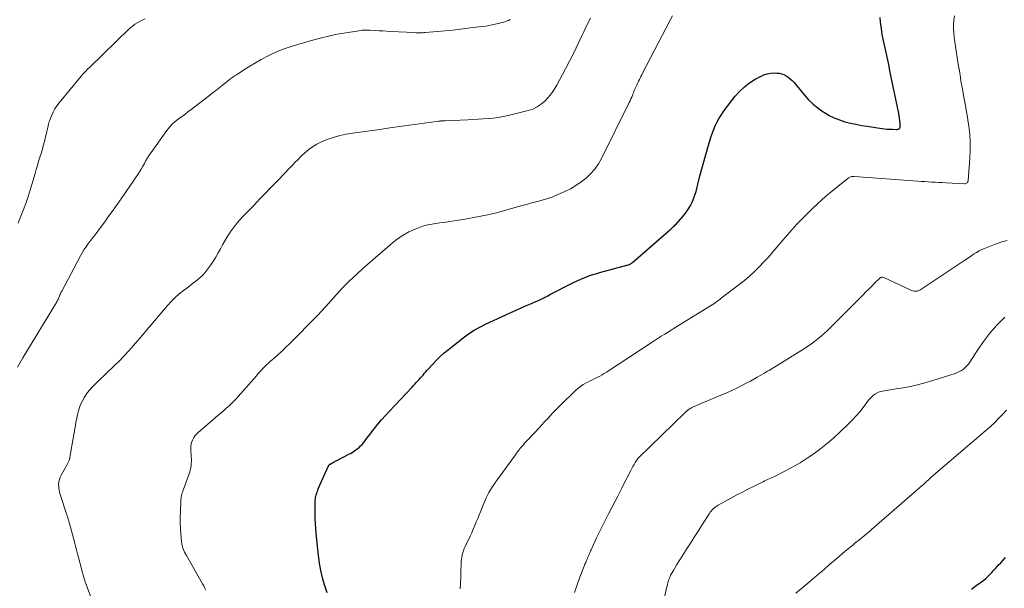
# Model space of a CAD drawing. Units: feet. Extents: x 1925000 to 1930023, y 555000 to 560000.
# Drawn here: x 1926330 to 1926536, y 555354 to 555473 of the extents above; entities that cross this region are included whole.
import ezdxf

# ---------------------------------------------------------------- set-up
doc = ezdxf.new("R2010")
doc.units = ezdxf.units.FT
doc.header["$LTSCALE"] = 100
doc.header["$MEASUREMENT"] = 0
doc.layers.add('CONTOUR INDEX', color=32, linetype='Continuous', lineweight=25)
doc.layers.add('CONTOUR INTERMEDIATE', color=40, linetype='Continuous', lineweight=15)

msp = doc.modelspace()

# ---------------------------------------------------------------- linework, layer by layer
at = {"layer": 'CONTOUR INDEX', "flags": 128}
for points, elevation in [([(1926394.33, 555353.53), (1926393.83, 555355.14), (1926393.41, 555356.65), (1926393.06, 555358.18), (1926392.79, 555359.72), (1926392.58, 555361.27), (1926392.09, 555365.96), (1926392, 555366.98), (1926391.92, 555367.99), (1926391.88, 555369), (1926391.86, 555370.02), (1926391.84, 555371.39), (1926391.84, 555371.72), (1926391.85, 555372.05), (1926391.86, 555372.38), (1926391.88, 555372.71), (1926391.88, 555372.73), (1926391.91, 555373.04), (1926391.95, 555373.36), (1926392.01, 555373.67), (1926392.08, 555373.97), (1926392.17, 555374.28), (1926392.26, 555374.58), (1926392.38, 555374.87), (1926392.5, 555375.17), (1926394.57, 555379.89), (1926394.61, 555379.96), (1926394.64, 555380.03), (1926394.69, 555380.09), (1926394.74, 555380.16), (1926394.79, 555380.21), (1926394.84, 555380.27), (1926394.91, 555380.31), (1926394.97, 555380.36), (1926395.33, 555380.58), (1926395.58, 555380.72), (1926395.83, 555380.86), (1926396.08, 555381), (1926396.34, 555381.13), (1926398.88, 555382.4), (1926399.38, 555382.67), (1926399.87, 555382.97), (1926400.34, 555383.31), (1926400.79, 555383.66), (1926401, 555383.84), (1926401.33, 555384.14), (1926401.63, 555384.45), (1926401.92, 555384.79), (1926402.18, 555385.13), (1926402.44, 555385.49), (1926402.7, 555385.85), (1926402.97, 555386.2), (1926403.24, 555386.55), (1926404.18, 555387.73), (1926404.94, 555388.66), (1926405.72, 555389.58), (1926406.51, 555390.48), (1926407.32, 555391.36), (1926412.05, 555396.4), (1926412.35, 555396.72), (1926412.64, 555397.04), (1926412.94, 555397.36), (1926413.23, 555397.68), (1926413.28, 555397.73), (1926413.55, 555398.03), (1926413.82, 555398.33), (1926414.09, 555398.63), (1926414.35, 555398.94), (1926414.62, 555399.24), (1926414.88, 555399.55), (1926415.15, 555399.85), (1926415.42, 555400.15), (1926416.38, 555401.21), (1926417.15, 555402.02), (1926417.95, 555402.8), (1926418.78, 555403.55), (1926419.64, 555404.26), (1926422.75, 555406.71), (1926423.85, 555407.52), (1926425, 555408.27), (1926426.19, 555408.94), (1926427.41, 555409.56), (1926431.6, 555411.5), (1926432.68, 555411.99), (1926433.76, 555412.48), (1926434.85, 555412.96), (1926435.94, 555413.43), (1926436.97, 555413.87), (1926437.54, 555414.12), (1926438.11, 555414.38), (1926438.68, 555414.65), (1926439.24, 555414.93), (1926439.8, 555415.21), (1926440.36, 555415.49), (1926440.92, 555415.78), (1926441.48, 555416.06), (1926444.91, 555417.84), (1926445.7, 555418.23), (1926446.49, 555418.61), (1926447.29, 555418.96), (1926448.11, 555419.29), (1926448.93, 555419.6), (1926449.76, 555419.89), (1926450.6, 555420.15), (1926451.44, 555420.39), (1926457.15, 555421.92), (1926457.27, 555421.96), (1926457.39, 555422), (1926457.5, 555422.05), (1926457.62, 555422.11), (1926457.72, 555422.17), (1926457.83, 555422.24), (1926457.93, 555422.32), (1926458.03, 555422.4), (1926465.67, 555429.07), (1926465.85, 555429.23), (1926466.04, 555429.4), (1926466.22, 555429.56), (1926466.41, 555429.73), (1926466.59, 555429.9), (1926466.77, 555430.07), (1926466.94, 555430.25), (1926467.11, 555430.43), (1926468.51, 555432), (1926469.08, 555432.7), (1926469.6, 555433.42), (1926470.05, 555434.19), (1926470.45, 555434.99), (1926470.69, 555435.52), (1926470.92, 555436.08), (1926471.13, 555436.65), (1926471.3, 555437.24), (1926471.45, 555437.83), (1926471.59, 555438.42), (1926471.73, 555439.01), (1926471.88, 555439.6), (1926472.04, 555440.19), (1926474.02, 555447.37), (1926474.29, 555448.27), (1926474.59, 555449.15), (1926474.92, 555450.03), (1926475.28, 555450.89), (1926475.69, 555451.73), (1926476.13, 555452.54), (1926476.63, 555453.33), (1926477.17, 555454.09), (1926479.46, 555457.08), (1926480.37, 555458.12), (1926481.36, 555459.08), (1926482.45, 555459.9), (1926483.62, 555460.64), (1926484.72, 555461.24), (1926485.42, 555461.55), (1926486.13, 555461.79), (1926486.87, 555461.91), (1926487.63, 555461.95), (1926488.13, 555461.94), (1926488.64, 555461.89), (1926489.14, 555461.79), (1926489.62, 555461.61), (1926490.08, 555461.38), (1926490.51, 555461.08), (1926490.92, 555460.76), (1926491.3, 555460.41), (1926491.65, 555460.02), (1926493.88, 555457.34), (1926494.77, 555456.36), (1926495.71, 555455.44), (1926496.73, 555454.62), (1926497.81, 555453.85), (1926498.05, 555453.7), (1926499.07, 555453.11), (1926500.12, 555452.58), (1926501.21, 555452.15), (1926502.34, 555451.79), (1926503.48, 555451.5), (1926504.64, 555451.24), (1926505.8, 555451.02), (1926506.97, 555450.83), (1926510.02, 555450.39), (1926510.57, 555450.32), (1926511.13, 555450.26), (1926511.69, 555450.22), (1926512.24, 555450.2), (1926513.05, 555450.18), (1926513.2, 555450.18), (1926513.35, 555450.21), (1926513.5, 555450.26), (1926513.64, 555450.32), (1926513.75, 555450.41), (1926513.83, 555450.52), (1926513.87, 555450.65), (1926513.88, 555450.79), (1926513.83, 555451.49), (1926513.78, 555451.99), (1926513.72, 555452.49), (1926513.64, 555452.99), (1926513.55, 555453.49), (1926511.72, 555462.43), (1926511.46, 555463.69), (1926511.19, 555464.95), (1926510.91, 555466.21), (1926510.63, 555467.46), (1926510.37, 555468.72), (1926510.13, 555469.99), (1926509.94, 555471.26), (1926509.78, 555472.54), (1926509.67, 555473.55)], 920), ([(1926528.7, 555354.27), (1926529.73, 555355), (1926530.84, 555355.8), (1926531.29, 555356.15), (1926531.73, 555356.51), (1926532.15, 555356.9), (1926532.55, 555357.3), (1926532.94, 555357.72), (1926533.33, 555358.14), (1926533.72, 555358.56), (1926534.1, 555358.99), (1926534.32, 555359.24), (1926534.82, 555359.79), (1926535.33, 555360.33), (1926535.84, 555360.86)], 940)]:
    msp.add_lwpolyline(points, dxfattribs=dict(at, elevation=elevation))
at = {"layer": 'CONTOUR INTERMEDIATE', "flags": 128}
for points, elevation in [([(1926329.81, 555400.61), (1926330.35, 555401.56), (1926330.91, 555402.51), (1926337.89, 555414.07), (1926338, 555414.26), (1926338.11, 555414.45), (1926338.2, 555414.64), (1926338.3, 555414.84), (1926338.39, 555415.04), (1926338.48, 555415.24), (1926338.56, 555415.44), (1926338.63, 555415.64), (1926338.72, 555415.86), (1926338.8, 555416.06), (1926338.9, 555416.26), (1926339, 555416.46), (1926342.93, 555423.81), (1926343.28, 555424.43), (1926343.64, 555425.04), (1926344.04, 555425.63), (1926344.45, 555426.21), (1926344.88, 555426.78), (1926345.31, 555427.35), (1926345.74, 555427.92), (1926346.16, 555428.49), (1926347.09, 555429.73), (1926347.97, 555430.92), (1926348.85, 555432.12), (1926349.71, 555433.33), (1926350.57, 555434.54), (1926351.99, 555436.59), (1926352.6, 555437.46), (1926353.21, 555438.34), (1926353.81, 555439.22), (1926354.42, 555440.1), (1926354.85, 555440.75), (1926355.23, 555441.31), (1926355.58, 555441.89), (1926355.92, 555442.48), (1926356.24, 555443.08), (1926356.56, 555443.67), (1926356.9, 555444.26), (1926357.27, 555444.83), (1926357.65, 555445.39), (1926360.95, 555449.97), (1926361.47, 555450.63), (1926362.03, 555451.24), (1926362.65, 555451.8), (1926363.3, 555452.32), (1926363.98, 555452.82), (1926364.66, 555453.31), (1926365.33, 555453.82), (1926366, 555454.33), (1926368.1, 555455.94), (1926369.2, 555456.79), (1926370.3, 555457.64), (1926371.39, 555458.49), (1926372.48, 555459.36), (1926373.93, 555460.51), (1926374.29, 555460.79), (1926374.67, 555461.07), (1926375.05, 555461.33), (1926375.44, 555461.58), (1926375.54, 555461.65), (1926375.88, 555461.86), (1926376.22, 555462.08), (1926376.55, 555462.31), (1926376.88, 555462.54), (1926377.22, 555462.76), (1926377.56, 555462.98), (1926377.9, 555463.19), (1926378.25, 555463.4), (1926380.61, 555464.75), (1926382.17, 555465.58), (1926383.76, 555466.33), (1926385.4, 555466.96), (1926387.07, 555467.52), (1926391.12, 555468.73), (1926392.89, 555469.22), (1926394.67, 555469.66), (1926396.47, 555470.02), (1926398.28, 555470.34), (1926401.45, 555470.82), (1926401.68, 555470.85), (1926401.92, 555470.87), (1926402.16, 555470.89), (1926402.4, 555470.9), (1926402.63, 555470.9), (1926402.87, 555470.9), (1926403.11, 555470.89), (1926403.35, 555470.88), (1926404.42, 555470.81), (1926405.19, 555470.76), (1926405.96, 555470.72), (1926406.73, 555470.67), (1926407.51, 555470.63), (1926412.65, 555470.37), (1926412.92, 555470.36), (1926413.18, 555470.35), (1926413.45, 555470.35), (1926413.71, 555470.35), (1926413.98, 555470.35), (1926414.24, 555470.36), (1926414.5, 555470.38), (1926414.77, 555470.4), (1926417.4, 555470.61), (1926418.98, 555470.75), (1926420.55, 555470.91), (1926422.13, 555471.08), (1926423.7, 555471.27), (1926426.48, 555471.62), (1926427.45, 555471.75), (1926428.41, 555471.92), (1926429.37, 555472.12), (1926430.32, 555472.34), (1926431.4, 555472.61), (1926431.79, 555472.74), (1926432.17, 555472.91), (1926432.52, 555473.12)], 908), ([(1926329.94, 555430.65), (1926330.33, 555431.72), (1926330.74, 555432.78), (1926331.16, 555433.84), (1926331.56, 555434.91), (1926331.92, 555435.98), (1926332.27, 555437.07), (1926333.43, 555440.99), (1926333.68, 555441.83), (1926333.94, 555442.68), (1926334.19, 555443.53), (1926334.45, 555444.38), (1926334.69, 555445.16), (1926334.83, 555445.61), (1926334.96, 555446.07), (1926335.09, 555446.53), (1926335.22, 555446.98), (1926335.35, 555447.44), (1926335.47, 555447.9), (1926335.58, 555448.37), (1926335.69, 555448.83), (1926336.16, 555450.94), (1926336.24, 555451.24), (1926336.32, 555451.53), (1926336.41, 555451.81), (1926336.51, 555452.1), (1926336.87, 555453.02), (1926337.19, 555453.75), (1926337.55, 555454.44), (1926337.99, 555455.1), (1926338.46, 555455.74), (1926343.09, 555461.31), (1926343.29, 555461.54), (1926343.49, 555461.77), (1926343.7, 555461.99), (1926343.9, 555462.21), (1926344.12, 555462.43), (1926344.33, 555462.65), (1926344.55, 555462.86), (1926344.76, 555463.07), (1926353.17, 555471.2), (1926353.71, 555471.68), (1926354.28, 555472.11), (1926354.88, 555472.48), (1926355.52, 555472.81), (1926355.94, 555473.01), (1926356.38, 555473.22)], 904), ([(1926346.21, 555349.65), (1926343.98, 555355.59), (1926343.9, 555355.82), (1926343.81, 555356.05), (1926343.73, 555356.28), (1926343.66, 555356.51), (1926343.58, 555356.74), (1926343.51, 555356.98), (1926343.44, 555357.21), (1926343.38, 555357.45), (1926342.51, 555360.86), (1926342.3, 555361.66), (1926342.09, 555362.46), (1926341.88, 555363.26), (1926341.66, 555364.06), (1926341.65, 555364.11), (1926341.44, 555364.89), (1926341.23, 555365.66), (1926341.02, 555366.43), (1926340.81, 555367.21), (1926340.49, 555368.41), (1926340.45, 555368.58), (1926340.4, 555368.75), (1926340.35, 555368.92), (1926340.3, 555369.1), (1926340.25, 555369.27), (1926340.19, 555369.44), (1926340.14, 555369.61), (1926340.08, 555369.78), (1926338.64, 555374.23), (1926338.51, 555374.71), (1926338.41, 555375.2), (1926338.37, 555375.7), (1926338.36, 555376.2), (1926338.41, 555376.69), (1926338.51, 555377.17), (1926338.68, 555377.63), (1926338.9, 555378.08), (1926340.15, 555380.26), (1926340.23, 555380.39), (1926340.3, 555380.53), (1926340.37, 555380.67), (1926340.44, 555380.81), (1926340.49, 555380.95), (1926340.55, 555381.1), (1926340.59, 555381.25), (1926340.62, 555381.4), (1926341.54, 555386.54), (1926341.65, 555387.16), (1926341.76, 555387.78), (1926341.86, 555388.4), (1926341.96, 555389.03), (1926342.06, 555389.65), (1926342.19, 555390.27), (1926342.34, 555390.88), (1926342.51, 555391.48), (1926342.66, 555391.96), (1926342.95, 555392.77), (1926343.3, 555393.55), (1926343.72, 555394.29), (1926344.2, 555395.01), (1926344.74, 555395.69), (1926345.29, 555396.35), (1926345.88, 555396.98), (1926346.5, 555397.59), (1926350.01, 555400.92), (1926351.03, 555401.92), (1926352.04, 555402.94), (1926353.01, 555403.99), (1926353.96, 555405.07), (1926354.9, 555406.15), (1926355.83, 555407.24), (1926356.76, 555408.34), (1926357.68, 555409.43), (1926361.09, 555413.47), (1926361.85, 555414.31), (1926362.64, 555415.12), (1926363.49, 555415.86), (1926364.38, 555416.57), (1926365.06, 555417.09), (1926365.63, 555417.51), (1926366.2, 555417.94), (1926366.76, 555418.37), (1926367.32, 555418.8), (1926367.86, 555419.25), (1926368.37, 555419.73), (1926368.84, 555420.26), (1926369.28, 555420.81), (1926370.11, 555421.95), (1926370.65, 555422.74), (1926371.17, 555423.56), (1926371.65, 555424.4), (1926372.1, 555425.25), (1926372.55, 555426.11), (1926373.01, 555426.96), (1926373.52, 555427.78), (1926374.04, 555428.59), (1926374.14, 555428.75), (1926374.75, 555429.6), (1926375.39, 555430.43), (1926376.07, 555431.22), (1926376.79, 555431.99), (1926377.52, 555432.74), (1926378.25, 555433.49), (1926378.98, 555434.25), (1926379.71, 555435.01), (1926380.33, 555435.67), (1926380.8, 555436.16), (1926381.27, 555436.66), (1926381.75, 555437.15), (1926382.22, 555437.64), (1926382.7, 555438.13), (1926383.17, 555438.62), (1926383.64, 555439.11), (1926384.11, 555439.6), (1926386.55, 555442.15), (1926387.12, 555442.75), (1926387.71, 555443.34), (1926388.3, 555443.93), (1926388.89, 555444.51), (1926389.17, 555444.78), (1926389.64, 555445.21), (1926390.12, 555445.63), (1926390.61, 555446.03), (1926391.11, 555446.42), (1926391.64, 555446.78), (1926392.18, 555447.11), (1926392.74, 555447.39), (1926393.33, 555447.63), (1926394.58, 555448.11), (1926395.81, 555448.53), (1926397.06, 555448.89), (1926398.32, 555449.17), (1926399.61, 555449.39), (1926405.32, 555450.19), (1926407.4, 555450.48), (1926409.47, 555450.77), (1926411.55, 555451.05), (1926413.63, 555451.34), (1926417.59, 555451.88), (1926417.69, 555451.89), (1926417.78, 555451.9), (1926417.88, 555451.91), (1926417.97, 555451.92), (1926418.07, 555451.93), (1926418.16, 555451.94), (1926418.26, 555451.95), (1926418.35, 555451.95), (1926418.44, 555451.96), (1926418.58, 555451.96), (1926418.72, 555451.97), (1926418.86, 555451.98), (1926419, 555451.98), (1926423.71, 555452.21), (1926424.77, 555452.26), (1926425.82, 555452.31), (1926426.88, 555452.37), (1926427.94, 555452.43), (1926428.99, 555452.53), (1926430.04, 555452.66), (1926431.07, 555452.85), (1926432.11, 555453.07), (1926436.27, 555454.11), (1926437.24, 555454.43), (1926438.16, 555454.86), (1926438.99, 555455.43), (1926439.77, 555456.09), (1926440.47, 555456.85), (1926441.12, 555457.66), (1926441.7, 555458.51), (1926442.23, 555459.4), (1926444.08, 555462.84), (1926444.99, 555464.58), (1926445.88, 555466.32), (1926446.73, 555468.08), (1926447.56, 555469.85), (1926447.82, 555470.41), (1926448.52, 555471.9), (1926449.25, 555473.38)], 912), ([(1926369.05, 555354.03), (1926368.85, 555354.5), (1926368.63, 555354.96), (1926368.39, 555355.41), (1926364.99, 555361.26), (1926364.8, 555361.61), (1926364.63, 555361.96), (1926364.48, 555362.32), (1926364.34, 555362.68), (1926364.22, 555363.06), (1926364.12, 555363.43), (1926364.05, 555363.82), (1926364, 555364.21), (1926363.86, 555365.78), (1926363.77, 555366.96), (1926363.72, 555368.14), (1926363.71, 555369.32), (1926363.74, 555370.5), (1926363.84, 555372.63), (1926363.86, 555372.92), (1926363.89, 555373.22), (1926363.94, 555373.51), (1926364, 555373.79), (1926364.07, 555374.08), (1926364.15, 555374.37), (1926364.24, 555374.65), (1926364.33, 555374.93), (1926365.55, 555378.31), (1926365.69, 555378.74), (1926365.81, 555379.16), (1926365.9, 555379.6), (1926365.97, 555380.04), (1926366.01, 555380.48), (1926366.04, 555380.92), (1926366.04, 555381.36), (1926366.03, 555381.81), (1926365.92, 555383.58), (1926365.93, 555384.07), (1926365.99, 555384.55), (1926366.12, 555385.01), (1926366.31, 555385.47), (1926366.56, 555385.89), (1926366.84, 555386.3), (1926367.16, 555386.66), (1926367.52, 555387.01), (1926370.4, 555389.47), (1926370.99, 555389.98), (1926371.58, 555390.49), (1926372.17, 555390.99), (1926372.76, 555391.5), (1926373.25, 555391.93), (1926373.59, 555392.22), (1926373.92, 555392.52), (1926374.25, 555392.83), (1926374.56, 555393.14), (1926374.88, 555393.47), (1926375.19, 555393.79), (1926375.49, 555394.12), (1926375.79, 555394.45), (1926379.59, 555398.8), (1926379.85, 555399.09), (1926380.11, 555399.38), (1926380.37, 555399.67), (1926380.63, 555399.96), (1926380.9, 555400.24), (1926381.17, 555400.52), (1926381.45, 555400.79), (1926381.73, 555401.06), (1926382.03, 555401.34), (1926382.32, 555401.61), (1926382.62, 555401.87), (1926382.92, 555402.14), (1926383.86, 555402.97), (1926384.17, 555403.25), (1926384.47, 555403.52), (1926384.78, 555403.8), (1926385.08, 555404.08), (1926385.38, 555404.37), (1926385.67, 555404.65), (1926385.97, 555404.94), (1926386.26, 555405.24), (1926392.53, 555411.58), (1926392.73, 555411.78), (1926392.93, 555411.98), (1926393.12, 555412.19), (1926393.31, 555412.4), (1926393.5, 555412.61), (1926393.69, 555412.82), (1926393.88, 555413.03), (1926394.07, 555413.24), (1926396.32, 555415.73), (1926397.66, 555417.17), (1926399.03, 555418.56), (1926400.45, 555419.91), (1926401.9, 555421.23), (1926407.92, 555426.48), (1926409.02, 555427.35), (1926410.18, 555428.13), (1926411.41, 555428.79), (1926412.69, 555429.36), (1926413.75, 555429.77), (1926414.54, 555430.04), (1926415.35, 555430.27), (1926416.18, 555430.44), (1926417.01, 555430.56), (1926417.86, 555430.66), (1926418.7, 555430.76), (1926419.54, 555430.88), (1926420.38, 555431.01), (1926423.11, 555431.45), (1926425.31, 555431.84), (1926427.49, 555432.28), (1926429.66, 555432.8), (1926431.82, 555433.37), (1926435.05, 555434.28), (1926435.9, 555434.52), (1926436.76, 555434.76), (1926437.61, 555434.99), (1926438.47, 555435.23), (1926439.6, 555435.54), (1926439.89, 555435.62), (1926440.17, 555435.7), (1926440.46, 555435.78), (1926440.74, 555435.87), (1926441.03, 555435.96), (1926441.3, 555436.06), (1926441.58, 555436.17), (1926441.85, 555436.29), (1926443.9, 555437.21), (1926445.09, 555437.81), (1926446.23, 555438.46), (1926447.31, 555439.21), (1926448.36, 555440.03), (1926449.31, 555440.94), (1926450.17, 555441.91), (1926450.91, 555442.99), (1926451.57, 555444.13), (1926457.36, 555455.77), (1926457.54, 555456.15), (1926457.72, 555456.53), (1926457.88, 555456.92), (1926458.04, 555457.31), (1926458.11, 555457.5), (1926458.22, 555457.8), (1926458.34, 555458.1), (1926458.47, 555458.4), (1926458.6, 555458.69), (1926458.73, 555458.97), (1926458.8, 555459.13), (1926458.87, 555459.28), (1926458.94, 555459.44), (1926459.01, 555459.59), (1926459.09, 555459.75), (1926459.16, 555459.9), (1926459.23, 555460.05), (1926459.3, 555460.21), (1926459.47, 555460.56), (1926459.62, 555460.89), (1926459.78, 555461.22), (1926459.95, 555461.55), (1926460.11, 555461.88), (1926465.87, 555472.95), (1926466.36, 555473.85)], 916), ([(1926422.09, 555354.31), (1926422.15, 555355.55), (1926422.2, 555356.79), (1926422.25, 555358.02), (1926422.31, 555359.58), (1926422.33, 555360.04), (1926422.38, 555360.5), (1926422.45, 555360.95), (1926422.54, 555361.41), (1926422.65, 555361.85), (1926422.78, 555362.29), (1926422.95, 555362.72), (1926423.13, 555363.14), (1926424.16, 555365.3), (1926424.5, 555366.04), (1926424.83, 555366.78), (1926425.15, 555367.52), (1926425.46, 555368.28), (1926425.76, 555369.03), (1926426.07, 555369.78), (1926426.38, 555370.53), (1926426.69, 555371.28), (1926427.53, 555373.29), (1926427.8, 555373.87), (1926428.09, 555374.44), (1926428.41, 555374.99), (1926428.75, 555375.53), (1926429.12, 555376.06), (1926429.49, 555376.58), (1926429.86, 555377.11), (1926430.23, 555377.63), (1926433.63, 555382.32), (1926433.85, 555382.63), (1926434.08, 555382.93), (1926434.31, 555383.24), (1926434.54, 555383.54), (1926434.78, 555383.83), (1926435.02, 555384.12), (1926435.28, 555384.41), (1926435.53, 555384.69), (1926436.42, 555385.62), (1926437.12, 555386.37), (1926437.82, 555387.11), (1926438.52, 555387.87), (1926439.2, 555388.63), (1926439.56, 555389.02), (1926440.43, 555389.97), (1926441.31, 555390.9), (1926442.21, 555391.83), (1926443.12, 555392.74), (1926446.07, 555395.64), (1926446.6, 555396.12), (1926447.17, 555396.57), (1926447.77, 555396.96), (1926448.4, 555397.32), (1926448.71, 555397.48), (1926449.2, 555397.73), (1926449.7, 555397.97), (1926450.2, 555398.21), (1926450.7, 555398.45), (1926451.2, 555398.69), (1926451.69, 555398.95), (1926452.16, 555399.23), (1926452.63, 555399.52), (1926462.35, 555405.94), (1926462.55, 555406.07), (1926462.76, 555406.21), (1926462.97, 555406.35), (1926463.18, 555406.49), (1926463.39, 555406.63), (1926463.6, 555406.76), (1926463.82, 555406.89), (1926464.03, 555407.03), (1926464.76, 555407.48), (1926465.34, 555407.83), (1926465.91, 555408.19), (1926466.49, 555408.55), (1926467.07, 555408.91), (1926473.98, 555413.17), (1926474.31, 555413.38), (1926474.64, 555413.59), (1926474.97, 555413.81), (1926475.29, 555414.03), (1926475.61, 555414.25), (1926475.93, 555414.48), (1926476.25, 555414.71), (1926476.56, 555414.94), (1926480.28, 555417.81), (1926481.37, 555418.68), (1926482.44, 555419.59), (1926483.46, 555420.54), (1926484.47, 555421.51), (1926485.44, 555422.53), (1926486.39, 555423.55), (1926487.32, 555424.61), (1926488.22, 555425.67), (1926489.38, 555427.07), (1926490.82, 555428.75), (1926492.3, 555430.39), (1926493.85, 555431.97), (1926495.43, 555433.52), (1926496.54, 555434.57), (1926497.62, 555435.55), (1926498.7, 555436.51), (1926499.82, 555437.45), (1926500.94, 555438.37), (1926502.94, 555439.96), (1926503.09, 555440.06), (1926503.24, 555440.15), (1926503.39, 555440.23), (1926503.56, 555440.29), (1926503.73, 555440.33), (1926503.9, 555440.36), (1926504.08, 555440.37), (1926504.25, 555440.37), (1926517.52, 555439.39), (1926518.25, 555439.33), (1926518.98, 555439.29), (1926519.71, 555439.24), (1926520.44, 555439.2), (1926521.17, 555439.16), (1926521.9, 555439.12), (1926522.63, 555439.09), (1926523.36, 555439.05), (1926527.27, 555438.84), (1926527.42, 555438.85), (1926527.56, 555438.89), (1926527.69, 555438.95), (1926527.81, 555439.03), (1926527.91, 555439.15), (1926527.99, 555439.27), (1926528.03, 555439.4), (1926528.06, 555439.55), (1926528.41, 555444.18), (1926528.48, 555445.86), (1926528.48, 555447.53), (1926528.36, 555449.2), (1926528.17, 555450.87), (1926527.98, 555452.16), (1926527.82, 555453.18), (1926527.65, 555454.19), (1926527.47, 555455.2), (1926527.28, 555456.21), (1926527.08, 555457.22), (1926526.89, 555458.23), (1926526.71, 555459.24), (1926526.54, 555460.25), (1926526.42, 555460.99), (1926526.2, 555462.38), (1926525.98, 555463.77), (1926525.76, 555465.15), (1926525.55, 555466.54), (1926525.13, 555469.39), (1926525.03, 555470.28), (1926524.98, 555471.18), (1926524.98, 555472.07), (1926525.03, 555472.97), (1926525.17, 555473.85)], 924), ([(1926445.95, 555353.6), (1926446.49, 555355.18), (1926447.07, 555356.74), (1926447.95, 555359.04), (1926448.11, 555359.45), (1926448.27, 555359.86), (1926448.44, 555360.27), (1926448.62, 555360.67), (1926448.75, 555360.97), (1926448.87, 555361.22), (1926448.97, 555361.47), (1926449.08, 555361.72), (1926449.19, 555361.98), (1926449.3, 555362.23), (1926449.41, 555362.48), (1926449.52, 555362.73), (1926449.64, 555362.97), (1926450.56, 555364.99), (1926451.15, 555366.24), (1926451.75, 555367.49), (1926452.37, 555368.72), (1926453, 555369.95), (1926454.95, 555373.68), (1926455.25, 555374.24), (1926455.54, 555374.81), (1926455.83, 555375.37), (1926456.11, 555375.94), (1926457.66, 555379.01), (1926457.88, 555379.43), (1926458.11, 555379.86), (1926458.36, 555380.28), (1926458.61, 555380.69), (1926459, 555381.32), (1926459.06, 555381.42), (1926459.13, 555381.51), (1926459.2, 555381.59), (1926459.28, 555381.67), (1926469, 555391.1), (1926469.1, 555391.2), (1926469.2, 555391.3), (1926469.31, 555391.39), (1926469.42, 555391.48), (1926469.53, 555391.57), (1926469.64, 555391.66), (1926469.76, 555391.74), (1926469.87, 555391.82), (1926469.94, 555391.86), (1926470.1, 555391.96), (1926470.26, 555392.05), (1926470.42, 555392.13), (1926470.58, 555392.21), (1926471.35, 555392.55), (1926471.9, 555392.8), (1926472.45, 555393.04), (1926473, 555393.27), (1926473.56, 555393.51), (1926476.13, 555394.58), (1926477.36, 555395.1), (1926478.58, 555395.65), (1926479.78, 555396.22), (1926480.97, 555396.82), (1926481.88, 555397.28), (1926482.61, 555397.67), (1926483.34, 555398.06), (1926484.05, 555398.46), (1926484.77, 555398.88), (1926485.53, 555399.32), (1926485.86, 555399.52), (1926486.19, 555399.72), (1926486.53, 555399.91), (1926486.86, 555400.11), (1926487.19, 555400.31), (1926487.52, 555400.5), (1926487.85, 555400.71), (1926488.17, 555400.91), (1926493.9, 555404.49), (1926494.62, 555404.96), (1926495.33, 555405.45), (1926496.01, 555405.96), (1926496.69, 555406.48), (1926497.35, 555407.03), (1926497.99, 555407.6), (1926498.62, 555408.18), (1926499.23, 555408.78), (1926506.12, 555415.67), (1926506.72, 555416.27), (1926507.32, 555416.88), (1926507.93, 555417.48), (1926508.53, 555418.09), (1926509.57, 555419.11), (1926509.66, 555419.19), (1926509.76, 555419.25), (1926509.88, 555419.3), (1926510, 555419.33), (1926510.12, 555419.33), (1926510.25, 555419.32), (1926510.37, 555419.3), (1926510.48, 555419.25), (1926515.94, 555416.7), (1926516.19, 555416.6), (1926516.44, 555416.51), (1926516.71, 555416.46), (1926516.98, 555416.42), (1926517.24, 555416.42), (1926517.5, 555416.46), (1926517.74, 555416.55), (1926517.98, 555416.67), (1926527.15, 555422.78), (1926527.67, 555423.13), (1926528.19, 555423.48), (1926528.71, 555423.83), (1926529.24, 555424.19), (1926529.77, 555424.52), (1926530.31, 555424.83), (1926530.87, 555425.1), (1926531.45, 555425.35), (1926533.51, 555426.17), (1926534.84, 555426.63), (1926536.2, 555427)], 928), ([(1926464.64, 555352.36), (1926465.32, 555355.31), (1926465.39, 555355.58), (1926465.47, 555355.85), (1926465.55, 555356.12), (1926465.65, 555356.39), (1926465.75, 555356.65), (1926465.87, 555356.91), (1926465.99, 555357.16), (1926466.13, 555357.41), (1926466.56, 555358.15), (1926466.92, 555358.77), (1926467.29, 555359.38), (1926467.66, 555359.99), (1926468.04, 555360.59), (1926469.43, 555362.79), (1926470.24, 555364.05), (1926471.04, 555365.31), (1926471.84, 555366.57), (1926472.65, 555367.83), (1926474.07, 555370.05), (1926474.25, 555370.31), (1926474.44, 555370.56), (1926474.65, 555370.8), (1926474.87, 555371.03), (1926475.11, 555371.24), (1926475.35, 555371.43), (1926475.61, 555371.61), (1926475.89, 555371.78), (1926478.65, 555373.3), (1926479.79, 555373.92), (1926480.94, 555374.52), (1926482.1, 555375.11), (1926483.26, 555375.7), (1926484.96, 555376.53), (1926485.27, 555376.69), (1926485.59, 555376.84), (1926485.9, 555376.98), (1926486.22, 555377.13), (1926486.54, 555377.28), (1926486.86, 555377.42), (1926487.17, 555377.58), (1926487.49, 555377.73), (1926489.95, 555378.97), (1926491.48, 555379.78), (1926492.98, 555380.64), (1926494.44, 555381.56), (1926495.87, 555382.53), (1926495.92, 555382.57), (1926497.33, 555383.62), (1926498.71, 555384.72), (1926500.04, 555385.87), (1926501.33, 555387.06), (1926503.08, 555388.74), (1926503.89, 555389.56), (1926504.67, 555390.4), (1926505.41, 555391.28), (1926506.12, 555392.19), (1926506.87, 555393.18), (1926507.2, 555393.6), (1926507.55, 555394), (1926507.92, 555394.37), (1926508.3, 555394.74), (1926508.72, 555395.05), (1926509.17, 555395.3), (1926509.65, 555395.48), (1926510.15, 555395.6), (1926513.02, 555396.03), (1926514.96, 555396.37), (1926516.89, 555396.77), (1926518.8, 555397.26), (1926520.7, 555397.82), (1926525.36, 555399.29), (1926525.81, 555399.46), (1926526.25, 555399.66), (1926526.67, 555399.9), (1926527.07, 555400.18), (1926527.44, 555400.5), (1926527.79, 555400.84), (1926528.1, 555401.21), (1926528.38, 555401.61), (1926530.11, 555404.31), (1926531.3, 555406.03), (1926532.57, 555407.69), (1926533.95, 555409.25), (1926535.4, 555410.75), (1926535.66, 555411)], 932), ([(1926492.13, 555353.45), (1926493.6, 555354.67), (1926495.05, 555355.89), (1926496.98, 555357.54), (1926498.06, 555358.46), (1926499.13, 555359.38), (1926500.21, 555360.3), (1926501.29, 555361.22), (1926502.41, 555362.17), (1926502.93, 555362.61), (1926503.45, 555363.04), (1926503.98, 555363.47), (1926504.5, 555363.9), (1926504.77, 555364.11), (1926505.16, 555364.43), (1926505.56, 555364.75), (1926505.96, 555365.07), (1926506.35, 555365.39), (1926506.75, 555365.72), (1926507.14, 555366.04), (1926507.53, 555366.37), (1926507.91, 555366.7), (1926518.47, 555375.88), (1926518.62, 555376.01), (1926518.76, 555376.15), (1926518.91, 555376.28), (1926519.05, 555376.42), (1926519.19, 555376.56), (1926519.34, 555376.7), (1926519.48, 555376.84), (1926519.63, 555376.97), (1926519.67, 555377.02), (1926519.84, 555377.17), (1926520.01, 555377.33), (1926520.18, 555377.48), (1926520.35, 555377.63), (1926531.75, 555387.36), (1926532.65, 555388.16), (1926533.54, 555388.98), (1926534.39, 555389.84), (1926535.22, 555390.72), (1926536.02, 555391.62)], 936)]:
    msp.add_lwpolyline(points, dxfattribs=dict(at, elevation=elevation))

doc.saveas('drawing.dxf')
